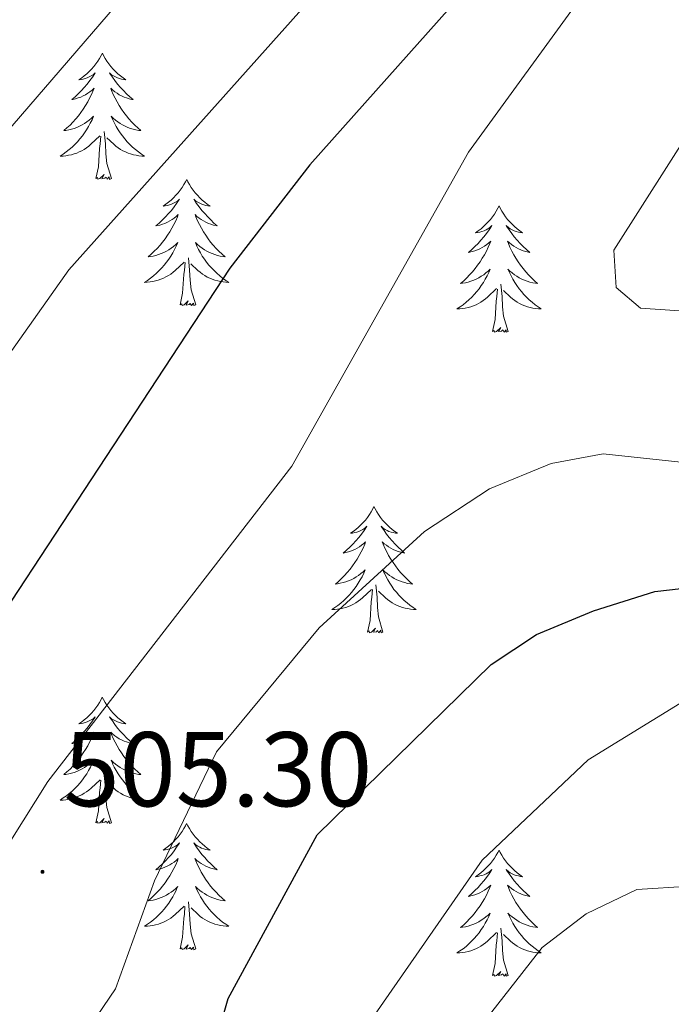
# Model space of a CAD drawing. Units: metres. Extents: x 590489 to 594983, y 4654596 to 4657624.
# Drawn here: x 592781 to 592842, y 4656905 to 4656998 of the extents above; entities that cross this region are included whole.
import ezdxf
from ezdxf.enums import TextEntityAlignment as Align

# ---------------------------------------------------------------- set-up
doc = ezdxf.new("R2010")
doc.units = ezdxf.units.M
doc.header["$MEASUREMENT"] = 0
for name, color, linetype, lineweight in [('Carátula', 7, 'Continuous', 5), ('Level 36', 19, 'Continuous', 40), ('Level 4', 36, 'Continuous', 30), ('Level 41', 19, 'Continuous', 0), ('Level 5', 36, 'Continuous', 0), ('Level 7', 1, 'Continuous', 0)]:
    doc.layers.add(name, color=color, linetype=linetype, lineweight=lineweight)
doc.styles.add('Arial', font='ARIAL.TTF', dxfattribs={"height": 0.2})

# ---------------------------------------------------------------- blocks, each defined once
blk = doc.blocks.new('5PATER')
at = {"layer": 'Carátula', "linetype": 'Continuous', "lineweight": 5}
h = blk.add_hatch(color=250, dxfattribs=at)
edge = h.paths.add_edge_path()
edge.add_ellipse((0, 0.01), major_axis=(-1.33, -1.34), ratio=0.999422, start_angle=0, end_angle=360)

msp = doc.modelspace()

# ---------------------------------------------------------------- linework, layer by layer
at = {"layer": 'Level 36', "color": 92, "linetype": 'Continuous', "lineweight": 0}
for points in [[(592788.34, 4656994.94, 0.01), (592788.23, 4656994.72, 0.01), (592788.07, 4656994.44, 0.01), (592787.9, 4656994.18, 0.01), (592787.72, 4656993.92, 0.01), (592787.53, 4656993.67, 0.01), (592787.32, 4656993.43, 0.01), (592787.1, 4656993.21, 0.01), (592786.87, 4656992.99, 0.01), (592786.63, 4656992.79, 0.01), (592786.38, 4656992.6, 0.01), (592786.12, 4656992.42, 0.01), (592786.32, 4656992.44, 0.01), (592786.52, 4656992.48, 0.01), (592786.72, 4656992.54, 0.01), (592786.91, 4656992.61, 0.01), (592787.1, 4656992.69, 0.01), (592787.29, 4656992.79, 0.01), (592787.46, 4656992.9, 0.01), (592787.66, 4656993.09, 0.01), (592787.62, 4656993.03, 0.01), (592787.39, 4656992.68, 0.01), (592787.15, 4656992.35, 0.01), (592786.89, 4656992.02, 0.01), (592786.63, 4656991.71, 0.01), (592786.35, 4656991.4, 0.01), (592786.05, 4656991.11, 0.01), (592785.75, 4656990.82, 0.01), (592785.44, 4656990.55, 0.01), (592785.56, 4656990.57, 0.01), (592785.81, 4656990.63, 0.01), (592786.05, 4656990.71, 0.01), (592786.29, 4656990.79, 0.01), (592786.52, 4656990.9, 0.01), (592786.74, 4656991.01, 0.01), (592786.96, 4656991.15, 0.01), (592787.16, 4656991.29, 0.01), (592787.36, 4656991.45, 0.01), (592787.55, 4656991.62, 0.01), (592787.46, 4656991.4, 0.01), (592787.3, 4656991.03, 0.01), (592787.13, 4656990.68, 0.01), (592786.95, 4656990.33, 0.01), (592786.75, 4656989.99, 0.01), (592786.53, 4656989.66, 0.01), (592786.31, 4656989.34, 0.01), (592786.07, 4656989.03, 0.01), (592785.82, 4656988.73, 0.01), (592785.55, 4656988.43, 0.01), (592785.28, 4656988.15, 0.01), (592784.99, 4656987.88, 0.01), (592784.69, 4656987.63, 0.01), (592784.89, 4656987.65, 0.01), (592785.16, 4656987.7, 0.01), (592785.42, 4656987.76, 0.01), (592785.68, 4656987.84, 0.01), (592785.93, 4656987.93, 0.01), (592786.18, 4656988.04, 0.01), (592786.42, 4656988.16, 0.01), (592786.66, 4656988.3, 0.01), (592786.88, 4656988.45, 0.01), (592787.1, 4656988.62, 0.01), (592787.31, 4656988.79, 0.01), (592787.5, 4656988.98, 0.01), (592787.36, 4656988.65, 0.01)], [(592788.34, 4656994.94, 0.01), (592788.45, 4656994.72, 0.01), (592788.6, 4656994.44, 0.01), (592788.77, 4656994.18, 0.01), (592788.95, 4656993.92, 0.01), (592789.15, 4656993.67, 0.01), (592789.35, 4656993.43, 0.01), (592789.57, 4656993.21, 0.01), (592789.8, 4656992.99, 0.01), (592790.04, 4656992.79, 0.01), (592790.29, 4656992.6, 0.01), (592790.55, 4656992.42, 0.01), (592790.35, 4656992.44, 0.01), (592790.15, 4656992.48, 0.01), (592789.95, 4656992.54, 0.01), (592789.76, 4656992.61, 0.01), (592789.57, 4656992.69, 0.01), (592789.39, 4656992.79, 0.01), (592789.21, 4656992.9, 0.01), (592789.01, 4656993.09, 0.01), (592789.05, 4656993.03, 0.01), (592789.28, 4656992.68, 0.01), (592789.52, 4656992.35, 0.01), (592789.78, 4656992.02, 0.01), (592790.05, 4656991.71, 0.01), (592790.33, 4656991.4, 0.01), (592790.62, 4656991.11, 0.01), (592790.92, 4656990.82, 0.01), (592791.23, 4656990.55, 0.01), (592791.11, 4656990.57, 0.01), (592790.86, 4656990.63, 0.01), (592790.62, 4656990.71, 0.01), (592790.39, 4656990.79, 0.01), (592790.15, 4656990.9, 0.01), (592789.93, 4656991.01, 0.01), (592789.72, 4656991.15, 0.01), (592789.51, 4656991.29, 0.01), (592789.31, 4656991.45, 0.01), (592789.13, 4656991.62, 0.01), (592789.21, 4656991.4, 0.01), (592789.37, 4656991.03, 0.01), (592789.54, 4656990.68, 0.01), (592789.73, 4656990.33, 0.01), (592789.93, 4656989.99, 0.01), (592790.14, 4656989.66, 0.01), (592790.36, 4656989.34, 0.01), (592790.6, 4656989.03, 0.01), (592790.85, 4656988.73, 0.01), (592791.12, 4656988.43, 0.01), (592791.39, 4656988.15, 0.01), (592791.68, 4656987.88, 0.01), (592791.98, 4656987.63, 0.01), (592791.78, 4656987.65, 0.01), (592791.51, 4656987.7, 0.01), (592791.25, 4656987.76, 0.01), (592790.99, 4656987.84, 0.01), (592790.74, 4656987.93, 0.01), (592790.49, 4656988.04, 0.01), (592790.25, 4656988.16, 0.01), (592790.01, 4656988.3, 0.01), (592789.79, 4656988.45, 0.01), (592789.57, 4656988.62, 0.01), (592789.37, 4656988.79, 0.01), (592789.17, 4656988.98, 0.01), (592789.31, 4656988.65, 0.01)], [(592787.359, 4656988.648, 0.01), (592787.198, 4656988.328, 0.01), (592787.028, 4656988.018, 0.01), (592786.848, 4656987.708, 0.01), (592786.648, 4656987.418, 0.01), (592786.448, 4656987.128, 0.01), (592786.218, 4656986.848, 0.01), (592785.988, 4656986.578, 0.01), (592785.738, 4656986.318, 0.01), (592785.478, 4656986.078, 0.01), (592785.208, 4656985.848, 0.01), (592784.928, 4656985.618, 0.01), (592784.647, 4656985.408, 0.01), (592784.357, 4656985.218, 0.01), (592784.617, 4656985.228, 0.01), (592784.877, 4656985.258, 0.01), (592785.147, 4656985.298, 0.01), (592785.408, 4656985.348, 0.01), (592785.658, 4656985.428, 0.01), (592785.908, 4656985.508, 0.01), (592786.148, 4656985.618, 0.01), (592786.388, 4656985.728, 0.01), (592786.618, 4656985.858, 0.01), (592786.838, 4656986.008, 0.01), (592787.058, 4656986.168, 0.01), (592787.258, 4656986.338, 0.01), (592788.108, 4656987.137, 0.01)], [(592789.309, 4656988.647, 0.01), (592789.469, 4656988.327, 0.01), (592789.639, 4656988.017, 0.01), (592789.819, 4656987.707, 0.01), (592790.019, 4656987.417, 0.01), (592790.229, 4656987.127, 0.01), (592790.449, 4656986.847, 0.01), (592790.689, 4656986.577, 0.01), (592790.929, 4656986.317, 0.01), (592791.189, 4656986.077, 0.01), (592791.459, 4656985.847, 0.01), (592791.739, 4656985.617, 0.01), (592792.029, 4656985.407, 0.01), (592792.319, 4656985.217, 0.01), (592792.049, 4656985.227, 0.01), (592791.789, 4656985.257, 0.01), (592791.529, 4656985.297, 0.01), (592791.268, 4656985.347, 0.01), (592791.008, 4656985.427, 0.01), (592790.758, 4656985.507, 0.01), (592790.518, 4656985.617, 0.01), (592790.278, 4656985.727, 0.01), (592790.048, 4656985.857, 0.01), (592789.828, 4656986.007, 0.01), (592789.608, 4656986.167, 0.01), (592789.408, 4656986.337, 0.01), (592788.748, 4656986.957, 0.01)], [(592787.72, 4656983.09, 0.01), (592787.96, 4656984.21, 0.01), (592788.07, 4656985.95, 0.01), (592788.12, 4656986.38, 0.01), (592788.19, 4656987.1, 0.01)], [(592789.19, 4656983.09, 0.01), (592788.76, 4656984.53, 0.01), (592788.67, 4656985.43, 0.01), (592788.62, 4656986.38, 0.01), (592788.52, 4656987.54, 0.01)], [(592789.19, 4656983.09, 0.01), (592789.01, 4656983.02, 0.01), (592788.99, 4656983.26, 0.01), (592788.8, 4656983.04, 0.01), (592788.68, 4656983.24, 0.01), (592788.56, 4656983.13, 0.01), (592788.29, 4656983.08, 0.01), (592788.49, 4656983.47, 0.01), (592788.1, 4656983.09, 0.01), (592787.91, 4656983.04, 0.01), (592787.87, 4656983.2, 0.01), (592787.72, 4656983.09, 0.01)], [(592796.3, 4656983.02, 0.01), (592796.19, 4656982.8, 0.01), (592796.03, 4656982.53, 0.01), (592795.86, 4656982.26, 0.01), (592795.68, 4656982, 0.01), (592795.49, 4656981.75, 0.01), (592795.28, 4656981.52, 0.01), (592795.06, 4656981.29, 0.01), (592794.83, 4656981.07, 0.01), (592794.59, 4656980.87, 0.01), (592794.34, 4656980.68, 0.01), (592794.08, 4656980.5, 0.01), (592794.28, 4656980.53, 0.01), (592794.48, 4656980.56, 0.01), (592794.68, 4656980.62, 0.01), (592794.87, 4656980.69, 0.01), (592795.06, 4656980.77, 0.01), (592795.25, 4656980.87, 0.01), (592795.42, 4656980.98, 0.01), (592795.62, 4656981.17, 0.01), (592795.58, 4656981.11, 0.01), (592795.35, 4656980.76, 0.01), (592795.11, 4656980.43, 0.01), (592794.85, 4656980.1, 0.01), (592794.59, 4656979.79, 0.01), (592794.31, 4656979.48, 0.01), (592794.01, 4656979.19, 0.01), (592793.71, 4656978.9, 0.01), (592793.4, 4656978.63, 0.01), (592793.52, 4656978.66, 0.01), (592793.77, 4656978.71, 0.01), (592794.01, 4656978.79, 0.01), (592794.25, 4656978.87, 0.01), (592794.48, 4656978.98, 0.01), (592794.7, 4656979.1, 0.01), (592794.92, 4656979.23, 0.01), (592795.12, 4656979.37, 0.01), (592795.32, 4656979.53, 0.01), (592795.51, 4656979.7, 0.01), (592795.42, 4656979.48, 0.01), (592795.26, 4656979.12, 0.01), (592795.09, 4656978.76, 0.01), (592794.91, 4656978.41, 0.01), (592794.71, 4656978.07, 0.01), (592794.49, 4656977.74, 0.01), (592794.27, 4656977.42, 0.01), (592794.03, 4656977.11, 0.01), (592793.78, 4656976.81, 0.01), (592793.51, 4656976.51, 0.01), (592793.24, 4656976.23, 0.01), (592792.95, 4656975.96, 0.01), (592792.65, 4656975.71, 0.01), (592792.85, 4656975.73, 0.01), (592793.12, 4656975.78, 0.01), (592793.38, 4656975.84, 0.01), (592793.64, 4656975.92, 0.01), (592793.89, 4656976.01, 0.01), (592794.14, 4656976.12, 0.01), (592794.38, 4656976.25, 0.01), (592794.62, 4656976.38, 0.01), (592794.84, 4656976.53, 0.01), (592795.06, 4656976.7, 0.01), (592795.27, 4656976.87, 0.01), (592795.46, 4656977.06, 0.01), (592795.32, 4656976.73, 0.01)], [(592796.3, 4656983.02, 0.01), (592796.41, 4656982.8, 0.01), (592796.56, 4656982.53, 0.01), (592796.73, 4656982.26, 0.01), (592796.91, 4656982, 0.01), (592797.11, 4656981.75, 0.01), (592797.31, 4656981.52, 0.01), (592797.53, 4656981.29, 0.01), (592797.76, 4656981.07, 0.01), (592798, 4656980.87, 0.01), (592798.25, 4656980.68, 0.01), (592798.51, 4656980.5, 0.01), (592798.31, 4656980.53, 0.01), (592798.11, 4656980.56, 0.01), (592797.91, 4656980.62, 0.01), (592797.72, 4656980.69, 0.01), (592797.53, 4656980.77, 0.01), (592797.35, 4656980.87, 0.01), (592797.17, 4656980.98, 0.01), (592796.97, 4656981.17, 0.01), (592797.01, 4656981.11, 0.01), (592797.24, 4656980.76, 0.01), (592797.48, 4656980.43, 0.01), (592797.74, 4656980.1, 0.01), (592798.01, 4656979.79, 0.01), (592798.29, 4656979.48, 0.01), (592798.58, 4656979.19, 0.01), (592798.88, 4656978.9, 0.01), (592799.19, 4656978.63, 0.01), (592799.07, 4656978.66, 0.01), (592798.82, 4656978.71, 0.01), (592798.58, 4656978.79, 0.01), (592798.35, 4656978.87, 0.01), (592798.11, 4656978.98, 0.01), (592797.89, 4656979.1, 0.01), (592797.68, 4656979.23, 0.01), (592797.47, 4656979.37, 0.01), (592797.27, 4656979.53, 0.01), (592797.09, 4656979.7, 0.01), (592797.17, 4656979.48, 0.01), (592797.33, 4656979.12, 0.01), (592797.5, 4656978.76, 0.01), (592797.69, 4656978.41, 0.01), (592797.89, 4656978.07, 0.01), (592798.1, 4656977.74, 0.01), (592798.32, 4656977.42, 0.01), (592798.56, 4656977.11, 0.01), (592798.81, 4656976.81, 0.01), (592799.08, 4656976.51, 0.01), (592799.35, 4656976.23, 0.01), (592799.64, 4656975.96, 0.01), (592799.94, 4656975.71, 0.01), (592799.74, 4656975.73, 0.01), (592799.47, 4656975.78, 0.01), (592799.21, 4656975.84, 0.01), (592798.95, 4656975.92, 0.01), (592798.7, 4656976.01, 0.01), (592798.45, 4656976.12, 0.01), (592798.21, 4656976.25, 0.01), (592797.97, 4656976.38, 0.01), (592797.75, 4656976.53, 0.01), (592797.53, 4656976.7, 0.01), (592797.33, 4656976.87, 0.01), (592797.13, 4656977.06, 0.01), (592797.27, 4656976.73, 0.01)], [(592825.81, 4656980.51, 0.01), (592825.7, 4656980.29, 0.01), (592825.55, 4656980.02, 0.01), (592825.38, 4656979.75, 0.01), (592825.19, 4656979.49, 0.01), (592825, 4656979.25, 0.01), (592824.79, 4656979.01, 0.01), (592824.57, 4656978.78, 0.01), (592824.35, 4656978.57, 0.01), (592824.11, 4656978.36, 0.01), (592823.85, 4656978.17, 0.01), (592823.59, 4656977.99, 0.01), (592823.79, 4656978.02, 0.01), (592824, 4656978.05, 0.01), (592824.19, 4656978.11, 0.01), (592824.39, 4656978.18, 0.01), (592824.58, 4656978.26, 0.01), (592824.76, 4656978.36, 0.01), (592824.93, 4656978.47, 0.01), (592825.14, 4656978.67, 0.01), (592825.1, 4656978.6, 0.01), (592824.87, 4656978.25, 0.01), (592824.63, 4656977.92, 0.01), (592824.37, 4656977.59, 0.01), (592824.1, 4656977.28, 0.01), (592823.82, 4656976.97, 0.01), (592823.53, 4656976.68, 0.01), (592823.23, 4656976.39, 0.01), (592822.91, 4656976.12, 0.01), (592823.04, 4656976.15, 0.01), (592823.28, 4656976.21, 0.01), (592823.53, 4656976.28, 0.01), (592823.76, 4656976.37, 0.01), (592823.99, 4656976.47, 0.01), (592824.21, 4656976.59, 0.01), (592824.43, 4656976.72, 0.01), (592824.64, 4656976.86, 0.01), (592824.83, 4656977.02, 0.01), (592825.02, 4656977.19, 0.01), (592824.93, 4656976.97, 0.01), (592824.78, 4656976.61, 0.01), (592824.61, 4656976.25, 0.01), (592824.42, 4656975.91, 0.01), (592824.22, 4656975.57, 0.01), (592824.01, 4656975.23, 0.01), (592823.78, 4656974.91, 0.01), (592823.54, 4656974.6, 0.01), (592823.29, 4656974.3, 0.01), (592823.03, 4656974.01, 0.01), (592822.75, 4656973.73, 0.01), (592822.47, 4656973.45, 0.01), (592822.17, 4656973.2, 0.01), (592822.37, 4656973.22, 0.01), (592822.63, 4656973.27, 0.01), (592822.9, 4656973.33, 0.01), (592823.15, 4656973.41, 0.01), (592823.41, 4656973.51, 0.01), (592823.66, 4656973.61, 0.01), (592823.9, 4656973.74, 0.01), (592824.13, 4656973.87, 0.01), (592824.36, 4656974.02, 0.01), (592824.57, 4656974.19, 0.01), (592824.78, 4656974.36, 0.01), (592824.97, 4656974.55, 0.01), (592824.83, 4656974.23, 0.01)], [(592825.81, 4656980.51, 0.01), (592825.92, 4656980.29, 0.01), (592826.08, 4656980.02, 0.01), (592826.25, 4656979.75, 0.01), (592826.43, 4656979.49, 0.01), (592826.62, 4656979.25, 0.01), (592826.83, 4656979.01, 0.01), (592827.05, 4656978.78, 0.01), (592827.28, 4656978.57, 0.01), (592827.52, 4656978.36, 0.01), (592827.77, 4656978.17, 0.01), (592828.03, 4656977.99, 0.01), (592827.83, 4656978.02, 0.01), (592827.63, 4656978.05, 0.01), (592827.43, 4656978.11, 0.01), (592827.23, 4656978.18, 0.01), (592827.04, 4656978.26, 0.01), (592826.86, 4656978.36, 0.01), (592826.69, 4656978.47, 0.01), (592826.48, 4656978.67, 0.01), (592826.52, 4656978.6, 0.01), (592826.75, 4656978.25, 0.01), (592827, 4656977.92, 0.01), (592827.25, 4656977.59, 0.01), (592827.52, 4656977.28, 0.01), (592827.8, 4656976.97, 0.01), (592828.09, 4656976.68, 0.01), (592828.4, 4656976.39, 0.01), (592828.71, 4656976.12, 0.01), (592828.59, 4656976.15, 0.01), (592828.34, 4656976.21, 0.01), (592828.1, 4656976.28, 0.01), (592827.86, 4656976.37, 0.01), (592827.63, 4656976.47, 0.01), (592827.41, 4656976.59, 0.01), (592827.19, 4656976.72, 0.01), (592826.98, 4656976.86, 0.01), (592826.79, 4656977.02, 0.01), (592826.6, 4656977.19, 0.01), (592826.69, 4656976.97, 0.01), (592826.84, 4656976.61, 0.01), (592827.01, 4656976.25, 0.01), (592827.2, 4656975.91, 0.01), (592827.4, 4656975.57, 0.01), (592827.61, 4656975.23, 0.01), (592827.84, 4656974.91, 0.01), (592828.08, 4656974.6, 0.01), (592828.33, 4656974.3, 0.01), (592828.59, 4656974.01, 0.01), (592828.87, 4656973.73, 0.01), (592829.15, 4656973.45, 0.01), (592829.45, 4656973.2, 0.01), (592829.26, 4656973.22, 0.01), (592828.99, 4656973.27, 0.01), (592828.73, 4656973.33, 0.01), (592828.47, 4656973.41, 0.01), (592828.21, 4656973.51, 0.01), (592827.96, 4656973.61, 0.01), (592827.72, 4656973.74, 0.01), (592827.49, 4656973.87, 0.01), (592827.26, 4656974.02, 0.01), (592827.05, 4656974.19, 0.01), (592826.84, 4656974.36, 0.01), (592826.65, 4656974.55, 0.01), (592826.79, 4656974.23, 0.01)], [(592795.317, 4656976.727, 0.01), (592795.157, 4656976.407, 0.01), (592794.987, 4656976.097, 0.01), (592794.807, 4656975.787, 0.01), (592794.607, 4656975.497, 0.01), (592794.407, 4656975.207, 0.01), (592794.177, 4656974.927, 0.01), (592793.947, 4656974.657, 0.01), (592793.696, 4656974.407, 0.01), (592793.436, 4656974.157, 0.01), (592793.166, 4656973.927, 0.01), (592792.886, 4656973.697, 0.01), (592792.606, 4656973.487, 0.01), (592792.316, 4656973.297, 0.01), (592792.576, 4656973.307, 0.01), (592792.836, 4656973.337, 0.01), (592793.106, 4656973.377, 0.01), (592793.366, 4656973.437, 0.01), (592793.616, 4656973.507, 0.01), (592793.866, 4656973.587, 0.01), (592794.106, 4656973.697, 0.01), (592794.346, 4656973.807, 0.01), (592794.576, 4656973.947, 0.01), (592794.797, 4656974.087, 0.01), (592795.017, 4656974.247, 0.01), (592795.217, 4656974.417, 0.01), (592796.067, 4656975.217, 0.01)], [(592797.268, 4656976.727, 0.01), (592797.428, 4656976.407, 0.01), (592797.597, 4656976.097, 0.01), (592797.777, 4656975.786, 0.01), (592797.977, 4656975.496, 0.01), (592798.187, 4656975.206, 0.01), (592798.407, 4656974.926, 0.01), (592798.647, 4656974.656, 0.01), (592798.887, 4656974.406, 0.01), (592799.147, 4656974.156, 0.01), (592799.417, 4656973.926, 0.01), (592799.697, 4656973.696, 0.01), (592799.987, 4656973.486, 0.01), (592800.277, 4656973.296, 0.01), (592800.007, 4656973.306, 0.01), (592799.747, 4656973.336, 0.01), (592799.487, 4656973.376, 0.01), (592799.227, 4656973.436, 0.01), (592798.967, 4656973.506, 0.01), (592798.717, 4656973.586, 0.01), (592798.477, 4656973.696, 0.01), (592798.237, 4656973.806, 0.01), (592798.007, 4656973.947, 0.01), (592797.787, 4656974.087, 0.01), (592797.567, 4656974.247, 0.01), (592797.367, 4656974.417, 0.01), (592796.707, 4656975.037, 0.01)], [(592795.68, 4656971.17, 0.01), (592795.92, 4656972.29, 0.01), (592796.03, 4656974.03, 0.01), (592796.08, 4656974.46, 0.01), (592796.15, 4656975.18, 0.01)], [(592797.15, 4656971.17, 0.01), (592796.72, 4656972.61, 0.01), (592796.63, 4656973.51, 0.01), (592796.58, 4656974.46, 0.01), (592796.48, 4656975.63, 0.01)], [(592824.831, 4656974.233, 0.01), (592824.681, 4656973.903, 0.01), (592824.511, 4656973.593, 0.01), (592824.331, 4656973.293, 0.01), (592824.131, 4656972.993, 0.01), (592823.921, 4656972.703, 0.01), (592823.701, 4656972.423, 0.01), (592823.461, 4656972.153, 0.01), (592823.221, 4656971.903, 0.01), (592822.961, 4656971.653, 0.01), (592822.691, 4656971.423, 0.01), (592822.41, 4656971.193, 0.01), (592822.12, 4656970.993, 0.01), (592821.83, 4656970.793, 0.01), (592822.1, 4656970.803, 0.01), (592822.36, 4656970.833, 0.01), (592822.62, 4656970.873, 0.01), (592822.88, 4656970.933, 0.01), (592823.13, 4656971.003, 0.01), (592823.391, 4656971.093, 0.01), (592823.631, 4656971.193, 0.01), (592823.871, 4656971.313, 0.01), (592824.101, 4656971.443, 0.01), (592824.321, 4656971.583, 0.01), (592824.531, 4656971.743, 0.01), (592824.731, 4656971.913, 0.01), (592825.581, 4656972.713, 0.01)], [(592826.792, 4656974.233, 0.01), (592826.942, 4656973.903, 0.01), (592827.112, 4656973.592, 0.01), (592827.292, 4656973.292, 0.01), (592827.492, 4656972.992, 0.01), (592827.702, 4656972.702, 0.01), (592827.932, 4656972.422, 0.01), (592828.162, 4656972.152, 0.01), (592828.412, 4656971.902, 0.01), (592828.662, 4656971.652, 0.01), (592828.932, 4656971.422, 0.01), (592829.212, 4656971.192, 0.01), (592829.502, 4656970.992, 0.01), (592829.792, 4656970.792, 0.01), (592829.531, 4656970.802, 0.01), (592829.261, 4656970.832, 0.01), (592829.001, 4656970.872, 0.01), (592828.741, 4656970.932, 0.01), (592828.491, 4656971.002, 0.01), (592828.241, 4656971.092, 0.01), (592827.991, 4656971.192, 0.01), (592827.751, 4656971.312, 0.01), (592827.531, 4656971.443, 0.01), (592827.301, 4656971.583, 0.01), (592827.091, 4656971.743, 0.01), (592826.891, 4656971.913, 0.01), (592826.231, 4656972.533, 0.01)], [(592826.66, 4656968.66, 0.01), (592826.23, 4656970.1, 0.01), (592826.14, 4656971, 0.01), (592826.1, 4656971.95, 0.01), (592825.99, 4656973.12, 0.01)], [(592825.19, 4656968.66, 0.01), (592825.44, 4656969.78, 0.01), (592825.55, 4656971.52, 0.01), (592825.6, 4656971.95, 0.01), (592825.66, 4656972.67, 0.01)], [(592797.15, 4656971.17, 0.01), (592796.97, 4656971.1, 0.01), (592796.95, 4656971.34, 0.01), (592796.76, 4656971.12, 0.01), (592796.64, 4656971.32, 0.01), (592796.52, 4656971.21, 0.01), (592796.25, 4656971.16, 0.01), (592796.45, 4656971.55, 0.01), (592796.06, 4656971.17, 0.01), (592795.87, 4656971.12, 0.01), (592795.83, 4656971.28, 0.01), (592795.68, 4656971.17, 0.01)], [(592826.66, 4656968.66, 0.01), (592826.49, 4656968.59, 0.01), (592826.47, 4656968.83, 0.01), (592826.28, 4656968.61, 0.01), (592826.16, 4656968.81, 0.01), (592826.04, 4656968.7, 0.01), (592825.77, 4656968.65, 0.01), (592825.96, 4656969.04, 0.01), (592825.58, 4656968.66, 0.01), (592825.39, 4656968.61, 0.01), (592825.35, 4656968.77, 0.01), (592825.19, 4656968.66, 0.01)], [(592813.99, 4656952.13, 0.01), (592813.88, 4656951.91, 0.01), (592813.73, 4656951.63, 0.01), (592813.56, 4656951.37, 0.01), (592813.38, 4656951.11, 0.01), (592813.18, 4656950.86, 0.01), (592812.98, 4656950.62, 0.01), (592812.76, 4656950.4, 0.01), (592812.53, 4656950.18, 0.01), (592812.29, 4656949.98, 0.01), (592812.04, 4656949.79, 0.01), (592811.78, 4656949.61, 0.01), (592811.97, 4656949.63, 0.01), (592812.18, 4656949.67, 0.01), (592812.38, 4656949.73, 0.01), (592812.57, 4656949.79, 0.01), (592812.76, 4656949.88, 0.01), (592812.94, 4656949.98, 0.01), (592813.12, 4656950.09, 0.01), (592813.32, 4656950.28, 0.01), (592813.28, 4656950.22, 0.01), (592813.05, 4656949.87, 0.01), (592812.81, 4656949.53, 0.01), (592812.55, 4656949.21, 0.01), (592812.28, 4656948.89, 0.01), (592812, 4656948.59, 0.01), (592811.71, 4656948.29, 0.01), (592811.41, 4656948.01, 0.01), (592811.09, 4656947.74, 0.01), (592811.22, 4656947.76, 0.01), (592811.47, 4656947.82, 0.01), (592811.71, 4656947.89, 0.01), (592811.94, 4656947.98, 0.01), (592812.17, 4656948.09, 0.01), (592812.4, 4656948.2, 0.01), (592812.61, 4656948.33, 0.01), (592812.82, 4656948.48, 0.01), (592813.02, 4656948.64, 0.01), (592813.2, 4656948.81, 0.01), (592813.12, 4656948.58, 0.01), (592812.96, 4656948.22, 0.01), (592812.79, 4656947.87, 0.01), (592812.6, 4656947.52, 0.01), (592812.4, 4656947.18, 0.01), (592812.19, 4656946.85, 0.01), (592811.97, 4656946.53, 0.01), (592811.73, 4656946.22, 0.01), (592811.47, 4656945.91, 0.01), (592811.21, 4656945.62, 0.01), (592810.94, 4656945.34, 0.01), (592810.65, 4656945.07, 0.01), (592810.35, 4656944.81, 0.01), (592810.55, 4656944.84, 0.01), (592810.81, 4656944.89, 0.01), (592811.08, 4656944.95, 0.01), (592811.34, 4656945.03, 0.01), (592811.59, 4656945.12, 0.01), (592811.84, 4656945.23, 0.01), (592812.08, 4656945.35, 0.01), (592812.31, 4656945.49, 0.01), (592812.54, 4656945.64, 0.01), (592812.76, 4656945.8, 0.01), (592812.96, 4656945.98, 0.01), (592813.16, 4656946.17, 0.01), (592813.02, 4656945.84, 0.01)], [(592813.99, 4656952.13, 0.01), (592814.1, 4656951.91, 0.01), (592814.26, 4656951.63, 0.01), (592814.43, 4656951.37, 0.01), (592814.61, 4656951.11, 0.01), (592814.8, 4656950.86, 0.01), (592815.01, 4656950.62, 0.01), (592815.23, 4656950.4, 0.01), (592815.46, 4656950.18, 0.01), (592815.7, 4656949.98, 0.01), (592815.95, 4656949.79, 0.01), (592816.21, 4656949.61, 0.01), (592816.01, 4656949.63, 0.01), (592815.81, 4656949.67, 0.01), (592815.61, 4656949.72, 0.01), (592815.41, 4656949.79, 0.01), (592815.23, 4656949.88, 0.01), (592815.04, 4656949.98, 0.01), (592814.87, 4656950.09, 0.01), (592814.67, 4656950.28, 0.01), (592814.71, 4656950.21, 0.01), (592814.94, 4656949.87, 0.01), (592815.18, 4656949.53, 0.01), (592815.43, 4656949.21, 0.01), (592815.7, 4656948.89, 0.01), (592815.98, 4656948.59, 0.01), (592816.27, 4656948.29, 0.01), (592816.58, 4656948.01, 0.01), (592816.89, 4656947.74, 0.01), (592816.77, 4656947.76, 0.01), (592816.52, 4656947.82, 0.01), (592816.28, 4656947.89, 0.01), (592816.04, 4656947.98, 0.01), (592815.81, 4656948.08, 0.01), (592815.59, 4656948.2, 0.01), (592815.37, 4656948.33, 0.01), (592815.17, 4656948.48, 0.01), (592814.97, 4656948.63, 0.01), (592814.78, 4656948.81, 0.01), (592814.87, 4656948.58, 0.01), (592815.03, 4656948.22, 0.01), (592815.2, 4656947.87, 0.01), (592815.38, 4656947.52, 0.01), (592815.58, 4656947.18, 0.01), (592815.79, 4656946.85, 0.01), (592816.02, 4656946.53, 0.01), (592816.26, 4656946.22, 0.01), (592816.51, 4656945.91, 0.01), (592816.77, 4656945.62, 0.01), (592817.05, 4656945.34, 0.01), (592817.34, 4656945.07, 0.01), (592817.63, 4656944.81, 0.01), (592817.44, 4656944.84, 0.01), (592817.17, 4656944.88, 0.01), (592816.91, 4656944.95, 0.01), (592816.65, 4656945.03, 0.01), (592816.39, 4656945.12, 0.01), (592816.15, 4656945.23, 0.01), (592815.91, 4656945.35, 0.01), (592815.67, 4656945.49, 0.01), (592815.45, 4656945.64, 0.01), (592815.23, 4656945.8, 0.01), (592815.02, 4656945.98, 0.01), (592814.83, 4656946.17, 0.01), (592814.97, 4656945.84, 0.01)], [(592813.023, 4656945.835, 0.01), (592812.863, 4656945.515, 0.01), (592812.693, 4656945.205, 0.01), (592812.513, 4656944.895, 0.01), (592812.313, 4656944.595, 0.01), (592812.103, 4656944.315, 0.01), (592811.883, 4656944.036, 0.01), (592811.643, 4656943.766, 0.01), (592811.402, 4656943.506, 0.01), (592811.142, 4656943.266, 0.01), (592810.872, 4656943.026, 0.01), (592810.592, 4656942.806, 0.01), (592810.302, 4656942.596, 0.01), (592810.012, 4656942.406, 0.01), (592810.282, 4656942.416, 0.01), (592810.542, 4656942.446, 0.01), (592810.802, 4656942.486, 0.01), (592811.062, 4656942.536, 0.01), (592811.322, 4656942.606, 0.01), (592811.572, 4656942.696, 0.01), (592811.812, 4656942.806, 0.01), (592812.052, 4656942.916, 0.01), (592812.283, 4656943.046, 0.01), (592812.503, 4656943.195, 0.01), (592812.713, 4656943.345, 0.01), (592812.923, 4656943.525, 0.01), (592813.773, 4656944.315, 0.01)], [(592814.974, 4656945.835, 0.01), (592815.134, 4656945.515, 0.01), (592815.293, 4656945.205, 0.01), (592815.483, 4656944.895, 0.01), (592815.673, 4656944.605, 0.01), (592815.883, 4656944.315, 0.01), (592816.113, 4656944.045, 0.01), (592816.343, 4656943.775, 0.01), (592816.593, 4656943.515, 0.01), (592816.853, 4656943.275, 0.01), (592817.113, 4656943.035, 0.01), (592817.393, 4656942.815, 0.01), (592817.683, 4656942.605, 0.01), (592817.973, 4656942.415, 0.01), (592817.713, 4656942.425, 0.01), (592817.453, 4656942.445, 0.01), (592817.183, 4656942.495, 0.01), (592816.923, 4656942.545, 0.01), (592816.673, 4656942.615, 0.01), (592816.423, 4656942.705, 0.01), (592816.173, 4656942.805, 0.01), (592815.943, 4656942.915, 0.01), (592815.713, 4656943.045, 0.01), (592815.493, 4656943.195, 0.01), (592815.273, 4656943.345, 0.01), (592815.073, 4656943.525, 0.01), (592814.413, 4656944.145, 0.01)], [(592813.37, 4656940.27, 0.01), (592813.62, 4656941.39, 0.01), (592813.73, 4656943.13, 0.01), (592813.78, 4656943.57, 0.01), (592813.84, 4656944.29, 0.01)], [(592814.84, 4656940.27, 0.01), (592814.41, 4656941.71, 0.01), (592814.32, 4656942.62, 0.01), (592814.28, 4656943.57, 0.01), (592814.18, 4656944.73, 0.01)], [(592814.84, 4656940.27, 0.01), (592814.67, 4656940.21, 0.01), (592814.65, 4656940.45, 0.01), (592814.46, 4656940.22, 0.01), (592814.34, 4656940.43, 0.01), (592814.22, 4656940.32, 0.01), (592813.95, 4656940.27, 0.01), (592814.15, 4656940.66, 0.01), (592813.76, 4656940.28, 0.01), (592813.57, 4656940.22, 0.01), (592813.53, 4656940.39, 0.01), (592813.37, 4656940.27, 0.01)], [(592788.33, 4656934.14, 0.01), (592788.22, 4656933.92, 0.01), (592788.07, 4656933.65, 0.01), (592787.9, 4656933.38, 0.01), (592787.72, 4656933.12, 0.01), (592787.53, 4656932.87, 0.01), (592787.32, 4656932.64, 0.01), (592787.1, 4656932.41, 0.01), (592786.87, 4656932.19, 0.01), (592786.63, 4656931.99, 0.01), (592786.38, 4656931.8, 0.01), (592786.12, 4656931.62, 0.01), (592786.32, 4656931.65, 0.01), (592786.52, 4656931.68, 0.01), (592786.72, 4656931.74, 0.01), (592786.91, 4656931.81, 0.01), (592787.1, 4656931.89, 0.01), (592787.28, 4656931.99, 0.01), (592787.46, 4656932.1, 0.01), (592787.66, 4656932.29, 0.01), (592787.62, 4656932.23, 0.01), (592787.39, 4656931.89, 0.01), (592787.15, 4656931.55, 0.01), (592786.89, 4656931.22, 0.01), (592786.63, 4656930.91, 0.01), (592786.35, 4656930.6, 0.01), (592786.05, 4656930.31, 0.01), (592785.75, 4656930.03, 0.01), (592785.44, 4656929.75, 0.01), (592785.56, 4656929.78, 0.01), (592785.81, 4656929.83, 0.01), (592786.05, 4656929.91, 0.01), (592786.29, 4656930, 0.01), (592786.52, 4656930.1, 0.01), (592786.74, 4656930.22, 0.01), (592786.95, 4656930.35, 0.01), (592787.16, 4656930.49, 0.01), (592787.36, 4656930.65, 0.01), (592787.55, 4656930.82, 0.01), (592787.46, 4656930.6, 0.01), (592787.3, 4656930.24, 0.01), (592787.13, 4656929.88, 0.01), (592786.95, 4656929.54, 0.01), (592786.75, 4656929.2, 0.01), (592786.53, 4656928.87, 0.01), (592786.31, 4656928.54, 0.01), (592786.07, 4656928.23, 0.01), (592785.82, 4656927.93, 0.01), (592785.55, 4656927.64, 0.01), (592785.28, 4656927.35, 0.01), (592784.99, 4656927.09, 0.01), (592784.69, 4656926.83, 0.01), (592784.89, 4656926.85, 0.01), (592785.16, 4656926.9, 0.01), (592785.42, 4656926.96, 0.01), (592785.68, 4656927.04, 0.01), (592785.93, 4656927.13, 0.01), (592786.18, 4656927.24, 0.01), (592786.42, 4656927.37, 0.01), (592786.66, 4656927.5, 0.01), (592786.88, 4656927.65, 0.01), (592787.1, 4656927.82, 0.01), (592787.3, 4656927.99, 0.01), (592787.5, 4656928.18, 0.01), (592787.36, 4656927.85, 0.01)], [(592788.33, 4656934.14, 0.01), (592788.45, 4656933.92, 0.01), (592788.6, 4656933.65, 0.01), (592788.77, 4656933.38, 0.01), (592788.95, 4656933.12, 0.01), (592789.15, 4656932.87, 0.01), (592789.35, 4656932.64, 0.01), (592789.57, 4656932.41, 0.01), (592789.8, 4656932.19, 0.01), (592790.04, 4656931.99, 0.01), (592790.29, 4656931.8, 0.01), (592790.55, 4656931.62, 0.01), (592790.35, 4656931.65, 0.01), (592790.15, 4656931.68, 0.01), (592789.95, 4656931.74, 0.01), (592789.76, 4656931.81, 0.01), (592789.57, 4656931.89, 0.01), (592789.39, 4656931.99, 0.01), (592789.21, 4656932.1, 0.01), (592789.01, 4656932.29, 0.01), (592789.05, 4656932.23, 0.01), (592789.28, 4656931.89, 0.01), (592789.52, 4656931.55, 0.01), (592789.78, 4656931.22, 0.01), (592790.05, 4656930.91, 0.01), (592790.33, 4656930.6, 0.01), (592790.62, 4656930.31, 0.01), (592790.92, 4656930.03, 0.01), (592791.23, 4656929.75, 0.01), (592791.11, 4656929.78, 0.01), (592790.86, 4656929.83, 0.01), (592790.62, 4656929.91, 0.01), (592790.39, 4656930, 0.01), (592790.15, 4656930.1, 0.01), (592789.93, 4656930.22, 0.01), (592789.71, 4656930.35, 0.01), (592789.51, 4656930.49, 0.01), (592789.31, 4656930.65, 0.01), (592789.12, 4656930.82, 0.01), (592789.21, 4656930.6, 0.01), (592789.37, 4656930.24, 0.01), (592789.54, 4656929.88, 0.01), (592789.72, 4656929.54, 0.01), (592789.92, 4656929.2, 0.01), (592790.14, 4656928.87, 0.01), (592790.36, 4656928.54, 0.01), (592790.6, 4656928.23, 0.01), (592790.85, 4656927.93, 0.01), (592791.12, 4656927.64, 0.01), (592791.39, 4656927.35, 0.01), (592791.68, 4656927.09, 0.01), (592791.98, 4656926.83, 0.01), (592791.78, 4656926.85, 0.01), (592791.51, 4656926.9, 0.01), (592791.25, 4656926.96, 0.01), (592790.99, 4656927.04, 0.01), (592790.74, 4656927.13, 0.01), (592790.49, 4656927.24, 0.01), (592790.25, 4656927.37, 0.01), (592790.01, 4656927.5, 0.01), (592789.79, 4656927.65, 0.01), (592789.57, 4656927.82, 0.01), (592789.37, 4656927.99, 0.01), (592789.17, 4656928.18, 0.01), (592789.31, 4656927.85, 0.01)], [(592787.355, 4656927.849, 0.01), (592787.205, 4656927.529, 0.01), (592787.035, 4656927.22, 0.01), (592786.855, 4656926.91, 0.01), (592786.655, 4656926.62, 0.01), (592786.445, 4656926.33, 0.01), (592786.224, 4656926.05, 0.01), (592785.994, 4656925.78, 0.01), (592785.744, 4656925.53, 0.01), (592785.484, 4656925.28, 0.01), (592785.214, 4656925.05, 0.01), (592784.934, 4656924.83, 0.01), (592784.644, 4656924.62, 0.01), (592784.354, 4656924.43, 0.01), (592784.624, 4656924.43, 0.01), (592784.884, 4656924.46, 0.01), (592785.144, 4656924.5, 0.01), (592785.404, 4656924.56, 0.01), (592785.664, 4656924.63, 0.01), (592785.914, 4656924.72, 0.01), (592786.154, 4656924.82, 0.01), (592786.394, 4656924.93, 0.01), (592786.624, 4656925.07, 0.01), (592786.844, 4656925.21, 0.01), (592787.054, 4656925.37, 0.01), (592787.265, 4656925.54, 0.01), (592788.115, 4656926.339, 0.01)], [(592789.305, 4656927.849, 0.01), (592789.465, 4656927.529, 0.01), (592789.635, 4656927.219, 0.01), (592789.815, 4656926.909, 0.01), (592790.015, 4656926.619, 0.01), (592790.225, 4656926.329, 0.01), (592790.445, 4656926.049, 0.01), (592790.675, 4656925.779, 0.01), (592790.925, 4656925.529, 0.01), (592791.185, 4656925.279, 0.01), (592791.455, 4656925.049, 0.01), (592791.735, 4656924.829, 0.01), (592792.025, 4656924.619, 0.01), (592792.305, 4656924.429, 0.01), (592792.045, 4656924.429, 0.01), (592791.785, 4656924.459, 0.01), (592791.525, 4656924.499, 0.01), (592791.275, 4656924.559, 0.01), (592791.015, 4656924.629, 0.01), (592790.765, 4656924.719, 0.01), (592790.525, 4656924.819, 0.01), (592790.285, 4656924.929, 0.01), (592790.055, 4656925.069, 0.01), (592789.835, 4656925.209, 0.01), (592789.615, 4656925.369, 0.01), (592789.415, 4656925.539, 0.01), (592788.755, 4656926.159, 0.01)], [(592789.19, 4656922.29, 0.01), (592788.76, 4656923.73, 0.01), (592788.67, 4656924.63, 0.01), (592788.62, 4656925.58, 0.01), (592788.52, 4656926.75, 0.01)], [(592787.71, 4656922.29, 0.01), (592787.96, 4656923.41, 0.01), (592788.07, 4656925.15, 0.01), (592788.12, 4656925.58, 0.01), (592788.18, 4656926.31, 0.01)], [(592789.19, 4656922.29, 0.01), (592789.01, 4656922.22, 0.01), (592788.99, 4656922.46, 0.01), (592788.8, 4656922.24, 0.01), (592788.68, 4656922.44, 0.01), (592788.56, 4656922.33, 0.01), (592788.29, 4656922.28, 0.01), (592788.49, 4656922.67, 0.01), (592788.1, 4656922.29, 0.01), (592787.91, 4656922.24, 0.01), (592787.87, 4656922.4, 0.01), (592787.71, 4656922.29, 0.01)], [(592796.29, 4656922.22, 0.01), (592796.18, 4656922, 0.01), (592796.03, 4656921.73, 0.01), (592795.86, 4656921.46, 0.01), (592795.68, 4656921.2, 0.01), (592795.48, 4656920.96, 0.01), (592795.28, 4656920.72, 0.01), (592795.06, 4656920.49, 0.01), (592794.83, 4656920.28, 0.01), (592794.59, 4656920.07, 0.01), (592794.34, 4656919.88, 0.01), (592794.08, 4656919.7, 0.01), (592794.28, 4656919.73, 0.01), (592794.48, 4656919.77, 0.01), (592794.68, 4656919.82, 0.01), (592794.87, 4656919.89, 0.01), (592795.06, 4656919.97, 0.01), (592795.24, 4656920.07, 0.01), (592795.42, 4656920.19, 0.01), (592795.62, 4656920.38, 0.01), (592795.58, 4656920.31, 0.01), (592795.35, 4656919.97, 0.01), (592795.11, 4656919.63, 0.01), (592794.85, 4656919.3, 0.01), (592794.58, 4656918.99, 0.01), (592794.3, 4656918.68, 0.01), (592794.01, 4656918.39, 0.01), (592793.71, 4656918.11, 0.01), (592793.4, 4656917.83, 0.01), (592793.52, 4656917.86, 0.01), (592793.77, 4656917.92, 0.01), (592794.01, 4656917.99, 0.01), (592794.24, 4656918.08, 0.01), (592794.47, 4656918.18, 0.01), (592794.7, 4656918.3, 0.01), (592794.91, 4656918.43, 0.01), (592795.12, 4656918.57, 0.01), (592795.32, 4656918.73, 0.01), (592795.51, 4656918.9, 0.01), (592795.42, 4656918.68, 0.01), (592795.26, 4656918.32, 0.01), (592795.09, 4656917.96, 0.01), (592794.91, 4656917.62, 0.01), (592794.71, 4656917.28, 0.01), (592794.49, 4656916.95, 0.01), (592794.27, 4656916.62, 0.01), (592794.03, 4656916.31, 0.01), (592793.78, 4656916.01, 0.01), (592793.51, 4656915.72, 0.01), (592793.24, 4656915.44, 0.01), (592792.95, 4656915.17, 0.01), (592792.65, 4656914.91, 0.01), (592792.85, 4656914.93, 0.01), (592793.12, 4656914.98, 0.01), (592793.38, 4656915.04, 0.01), (592793.64, 4656915.12, 0.01), (592793.89, 4656915.22, 0.01), (592794.14, 4656915.32, 0.01), (592794.38, 4656915.45, 0.01), (592794.62, 4656915.59, 0.01), (592794.84, 4656915.73, 0.01), (592795.06, 4656915.9, 0.01), (592795.26, 4656916.07, 0.01), (592795.46, 4656916.26, 0.01), (592795.32, 4656915.94, 0.01)], [(592796.29, 4656922.22, 0.01), (592796.41, 4656922, 0.01), (592796.56, 4656921.73, 0.01), (592796.73, 4656921.46, 0.01), (592796.91, 4656921.2, 0.01), (592797.11, 4656920.96, 0.01), (592797.31, 4656920.72, 0.01), (592797.53, 4656920.49, 0.01), (592797.76, 4656920.28, 0.01), (592798, 4656920.07, 0.01), (592798.25, 4656919.88, 0.01), (592798.51, 4656919.7, 0.01), (592798.31, 4656919.73, 0.01), (592798.11, 4656919.77, 0.01), (592797.91, 4656919.82, 0.01), (592797.71, 4656919.89, 0.01), (592797.53, 4656919.97, 0.01), (592797.35, 4656920.07, 0.01), (592797.17, 4656920.19, 0.01), (592796.97, 4656920.38, 0.01), (592797.01, 4656920.31, 0.01), (592797.24, 4656919.97, 0.01), (592797.48, 4656919.63, 0.01), (592797.74, 4656919.3, 0.01), (592798, 4656918.99, 0.01), (592798.28, 4656918.68, 0.01), (592798.58, 4656918.39, 0.01), (592798.88, 4656918.11, 0.01), (592799.19, 4656917.83, 0.01), (592799.07, 4656917.86, 0.01), (592798.82, 4656917.92, 0.01), (592798.58, 4656917.99, 0.01), (592798.34, 4656918.08, 0.01), (592798.11, 4656918.18, 0.01), (592797.89, 4656918.3, 0.01), (592797.67, 4656918.43, 0.01), (592797.47, 4656918.57, 0.01), (592797.27, 4656918.73, 0.01), (592797.08, 4656918.9, 0.01), (592797.17, 4656918.68, 0.01), (592797.33, 4656918.32, 0.01), (592797.5, 4656917.96, 0.01), (592797.68, 4656917.62, 0.01), (592797.88, 4656917.28, 0.01), (592798.09, 4656916.95, 0.01), (592798.32, 4656916.62, 0.01), (592798.56, 4656916.31, 0.01), (592798.81, 4656916.01, 0.01), (592799.08, 4656915.72, 0.01), (592799.35, 4656915.44, 0.01), (592799.64, 4656915.17, 0.01), (592799.93, 4656914.91, 0.01), (592799.74, 4656914.93, 0.01), (592799.47, 4656914.98, 0.01), (592799.21, 4656915.04, 0.01), (592798.95, 4656915.12, 0.01), (592798.69, 4656915.22, 0.01), (592798.45, 4656915.32, 0.01), (592798.21, 4656915.45, 0.01), (592797.97, 4656915.59, 0.01), (592797.75, 4656915.73, 0.01), (592797.53, 4656915.9, 0.01), (592797.33, 4656916.07, 0.01), (592797.13, 4656916.26, 0.01), (592797.27, 4656915.94, 0.01)], [(592825.81, 4656919.71, 0.01), (592825.7, 4656919.49, 0.01), (592825.54, 4656919.22, 0.01), (592825.38, 4656918.95, 0.01), (592825.19, 4656918.69, 0.01), (592825, 4656918.45, 0.01), (592824.79, 4656918.21, 0.01), (592824.57, 4656917.98, 0.01), (592824.34, 4656917.77, 0.01), (592824.1, 4656917.56, 0.01), (592823.85, 4656917.37, 0.01), (592823.59, 4656917.19, 0.01), (592823.79, 4656917.22, 0.01), (592823.99, 4656917.26, 0.01), (592824.19, 4656917.31, 0.01), (592824.39, 4656917.38, 0.01), (592824.58, 4656917.47, 0.01), (592824.76, 4656917.56, 0.01), (592824.93, 4656917.68, 0.01), (592825.14, 4656917.87, 0.01), (592825.1, 4656917.8, 0.01), (592824.87, 4656917.46, 0.01), (592824.62, 4656917.12, 0.01), (592824.37, 4656916.79, 0.01), (592824.1, 4656916.48, 0.01), (592823.82, 4656916.17, 0.01), (592823.53, 4656915.88, 0.01), (592823.23, 4656915.6, 0.01), (592822.91, 4656915.33, 0.01), (592823.04, 4656915.35, 0.01), (592823.28, 4656915.41, 0.01), (592823.52, 4656915.48, 0.01), (592823.76, 4656915.57, 0.01), (592823.99, 4656915.67, 0.01), (592824.21, 4656915.79, 0.01), (592824.43, 4656915.92, 0.01), (592824.64, 4656916.07, 0.01), (592824.83, 4656916.22, 0.01), (592825.02, 4656916.39, 0.01), (592824.93, 4656916.17, 0.01), (592824.78, 4656915.81, 0.01), (592824.61, 4656915.45, 0.01), (592824.42, 4656915.11, 0.01), (592824.22, 4656914.77, 0.01), (592824.01, 4656914.44, 0.01), (592823.78, 4656914.11, 0.01), (592823.54, 4656913.8, 0.01), (592823.29, 4656913.5, 0.01), (592823.03, 4656913.21, 0.01), (592822.75, 4656912.93, 0.01), (592822.47, 4656912.66, 0.01), (592822.17, 4656912.4, 0.01), (592822.37, 4656912.43, 0.01), (592822.63, 4656912.47, 0.01), (592822.89, 4656912.53, 0.01), (592823.15, 4656912.61, 0.01), (592823.41, 4656912.71, 0.01), (592823.66, 4656912.81, 0.01), (592823.9, 4656912.94, 0.01), (592824.13, 4656913.08, 0.01), (592824.36, 4656913.23, 0.01), (592824.57, 4656913.39, 0.01), (592824.78, 4656913.57, 0.01), (592824.97, 4656913.75, 0.01), (592824.83, 4656913.43, 0.01)], [(592825.81, 4656919.71, 0.01), (592825.92, 4656919.49, 0.01), (592826.08, 4656919.22, 0.01), (592826.24, 4656918.95, 0.01), (592826.43, 4656918.69, 0.01), (592826.62, 4656918.45, 0.01), (592826.83, 4656918.21, 0.01), (592827.05, 4656917.98, 0.01), (592827.28, 4656917.77, 0.01), (592827.52, 4656917.56, 0.01), (592827.77, 4656917.37, 0.01), (592828.03, 4656917.19, 0.01), (592827.83, 4656917.22, 0.01), (592827.63, 4656917.26, 0.01), (592827.43, 4656917.31, 0.01), (592827.23, 4656917.38, 0.01), (592827.04, 4656917.47, 0.01), (592826.86, 4656917.56, 0.01), (592826.69, 4656917.68, 0.01), (592826.48, 4656917.87, 0.01), (592826.52, 4656917.8, 0.01), (592826.75, 4656917.46, 0.01), (592827, 4656917.12, 0.01), (592827.25, 4656916.79, 0.01), (592827.52, 4656916.48, 0.01), (592827.8, 4656916.17, 0.01), (592828.09, 4656915.88, 0.01), (592828.39, 4656915.6, 0.01), (592828.71, 4656915.33, 0.01), (592828.58, 4656915.35, 0.01), (592828.34, 4656915.41, 0.01), (592828.1, 4656915.48, 0.01), (592827.86, 4656915.57, 0.01), (592827.63, 4656915.67, 0.01), (592827.41, 4656915.79, 0.01), (592827.19, 4656915.92, 0.01), (592826.98, 4656916.07, 0.01), (592826.79, 4656916.22, 0.01), (592826.6, 4656916.39, 0.01), (592826.69, 4656916.17, 0.01), (592826.84, 4656915.81, 0.01), (592827.01, 4656915.45, 0.01), (592827.2, 4656915.11, 0.01), (592827.4, 4656914.77, 0.01), (592827.61, 4656914.44, 0.01), (592827.84, 4656914.11, 0.01), (592828.08, 4656913.8, 0.01), (592828.33, 4656913.5, 0.01), (592828.59, 4656913.21, 0.01), (592828.87, 4656912.93, 0.01), (592829.15, 4656912.66, 0.01), (592829.45, 4656912.4, 0.01), (592829.25, 4656912.42, 0.01), (592828.99, 4656912.47, 0.01), (592828.73, 4656912.53, 0.01), (592828.47, 4656912.61, 0.01), (592828.21, 4656912.71, 0.01), (592827.96, 4656912.81, 0.01), (592827.72, 4656912.94, 0.01), (592827.49, 4656913.08, 0.01), (592827.26, 4656913.23, 0.01), (592827.05, 4656913.39, 0.01), (592826.84, 4656913.57, 0.01), (592826.65, 4656913.75, 0.01), (592826.79, 4656913.43, 0.01)], [(592795.324, 4656915.939, 0.01), (592795.164, 4656915.609, 0.01), (592794.994, 4656915.299, 0.01), (592794.813, 4656914.999, 0.01), (592794.613, 4656914.699, 0.01), (592794.403, 4656914.409, 0.01), (592794.183, 4656914.129, 0.01), (592793.953, 4656913.869, 0.01), (592793.703, 4656913.609, 0.01), (592793.443, 4656913.359, 0.01), (592793.173, 4656913.129, 0.01), (592792.893, 4656912.909, 0.01), (592792.603, 4656912.699, 0.01), (592792.312, 4656912.509, 0.01), (592792.583, 4656912.509, 0.01), (592792.843, 4656912.539, 0.01), (592793.103, 4656912.579, 0.01), (592793.363, 4656912.639, 0.01), (592793.623, 4656912.709, 0.01), (592793.873, 4656912.799, 0.01), (592794.113, 4656912.899, 0.01), (592794.353, 4656913.019, 0.01), (592794.583, 4656913.149, 0.01), (592794.803, 4656913.289, 0.01), (592795.013, 4656913.449, 0.01), (592795.223, 4656913.619, 0.01), (592796.074, 4656914.419, 0.01)], [(592797.274, 4656915.938, 0.01), (592797.434, 4656915.608, 0.01), (592797.594, 4656915.298, 0.01), (592797.784, 4656914.998, 0.01), (592797.974, 4656914.698, 0.01), (592798.194, 4656914.408, 0.01), (592798.414, 4656914.128, 0.01), (592798.644, 4656913.868, 0.01), (592798.894, 4656913.608, 0.01), (592799.154, 4656913.358, 0.01), (592799.424, 4656913.128, 0.01), (592799.694, 4656912.908, 0.01), (592799.984, 4656912.698, 0.01), (592800.274, 4656912.508, 0.01), (592800.014, 4656912.508, 0.01), (592799.754, 4656912.538, 0.01), (592799.484, 4656912.578, 0.01), (592799.234, 4656912.638, 0.01), (592798.974, 4656912.708, 0.01), (592798.724, 4656912.798, 0.01), (592798.484, 4656912.898, 0.01), (592798.244, 4656913.018, 0.01), (592798.014, 4656913.148, 0.01), (592797.794, 4656913.288, 0.01), (592797.574, 4656913.448, 0.01), (592797.374, 4656913.619, 0.01), (592796.714, 4656914.239, 0.01)], [(592795.67, 4656910.37, 0.01), (592795.92, 4656911.49, 0.01), (592796.03, 4656913.23, 0.01), (592796.08, 4656913.66, 0.01), (592796.14, 4656914.39, 0.01)], [(592797.15, 4656910.37, 0.01), (592796.72, 4656911.81, 0.01), (592796.63, 4656912.71, 0.01), (592796.58, 4656913.66, 0.01), (592796.48, 4656914.83, 0.01)], [(592824.828, 4656913.435, 0.01), (592824.678, 4656913.115, 0.01), (592824.508, 4656912.795, 0.01), (592824.328, 4656912.495, 0.01), (592824.128, 4656912.195, 0.01), (592823.918, 4656911.905, 0.01), (592823.697, 4656911.625, 0.01), (592823.457, 4656911.365, 0.01), (592823.207, 4656911.105, 0.01), (592822.957, 4656910.845, 0.01), (592822.687, 4656910.615, 0.01), (592822.407, 4656910.395, 0.01), (592822.117, 4656910.185, 0.01), (592821.827, 4656909.995, 0.01), (592822.087, 4656910.005, 0.01), (592822.357, 4656910.025, 0.01), (592822.617, 4656910.065, 0.01), (592822.877, 4656910.125, 0.01), (592823.127, 4656910.195, 0.01), (592823.377, 4656910.285, 0.01), (592823.627, 4656910.395, 0.01), (592823.867, 4656910.515, 0.01), (592824.097, 4656910.645, 0.01), (592824.317, 4656910.785, 0.01), (592824.527, 4656910.945, 0.01), (592824.727, 4656911.115, 0.01), (592825.578, 4656911.915, 0.01)], [(592826.788, 4656913.434, 0.01), (592826.938, 4656913.114, 0.01), (592827.108, 4656912.794, 0.01), (592827.288, 4656912.494, 0.01), (592827.488, 4656912.194, 0.01), (592827.698, 4656911.904, 0.01), (592827.918, 4656911.624, 0.01), (592828.158, 4656911.364, 0.01), (592828.408, 4656911.104, 0.01), (592828.658, 4656910.854, 0.01), (592828.928, 4656910.624, 0.01), (592829.208, 4656910.404, 0.01), (592829.498, 4656910.194, 0.01), (592829.788, 4656910.004, 0.01), (592829.528, 4656910.014, 0.01), (592829.258, 4656910.034, 0.01), (592828.998, 4656910.074, 0.01), (592828.738, 4656910.134, 0.01), (592828.488, 4656910.204, 0.01), (592828.238, 4656910.294, 0.01), (592827.988, 4656910.394, 0.01), (592827.748, 4656910.514, 0.01), (592827.518, 4656910.644, 0.01), (592827.298, 4656910.784, 0.01), (592827.088, 4656910.944, 0.01), (592826.888, 4656911.114, 0.01), (592826.228, 4656911.735, 0.01)], [(592825.19, 4656907.86, 0.01), (592825.44, 4656908.98, 0.01), (592825.55, 4656910.72, 0.01), (592825.6, 4656911.15, 0.01), (592825.66, 4656911.88, 0.01)], [(592826.66, 4656907.86, 0.01), (592826.23, 4656909.3, 0.01), (592826.14, 4656910.21, 0.01), (592826.09, 4656911.15, 0.01), (592825.99, 4656912.32, 0.01)], [(592797.15, 4656910.37, 0.01), (592796.97, 4656910.3, 0.01), (592796.95, 4656910.54, 0.01), (592796.76, 4656910.32, 0.01), (592796.64, 4656910.52, 0.01), (592796.52, 4656910.41, 0.01), (592796.25, 4656910.36, 0.01), (592796.45, 4656910.75, 0.01), (592796.06, 4656910.37, 0.01), (592795.87, 4656910.32, 0.01), (592795.83, 4656910.48, 0.01), (592795.67, 4656910.37, 0.01)], [(592826.66, 4656907.86, 0.01), (592826.49, 4656907.79, 0.01), (592826.47, 4656908.03, 0.01), (592826.28, 4656907.81, 0.01), (592826.16, 4656908.01, 0.01), (592826.04, 4656907.91, 0.01), (592825.77, 4656907.85, 0.01), (592825.96, 4656908.24, 0.01), (592825.58, 4656907.86, 0.01), (592825.39, 4656907.81, 0.01), (592825.35, 4656907.97, 0.01), (592825.19, 4656907.86, 0.01)]]:
    msp.add_polyline3d(points, dxfattribs=at)
at = {"layer": 'Level 4', "color": 36, "linetype": 'Continuous', "lineweight": 30}
msp.add_polyline3d([(592842.49, 4657021.21, 500.01), (592828.45, 4657007.44, 500.01), (592807.94, 4656984.39, 500.01), (592800.38, 4656974.63, 500.01), (592762.45, 4656916.99, 500.01), (592759.17, 4656904.93, 500.01), (592759.44, 4656898.37, 500.01), (592760.65, 4656893.26, 500.01), (592763.13, 4656888.92, 500.01), (592771.52, 4656883.15, 500.01), (592777.61, 4656880.87, 500.01), (592783.07, 4656880.29, 500.01), (592788.42, 4656881.71, 500.01), (592792.55, 4656884.86, 500.01), (592795.42, 4656888.99, 500.01), (592800.21, 4656905.68, 500.01), (592808.64, 4656921.13, 500.01), (592825.05, 4656937.23, 500.01), (592829.36, 4656940.04, 500.01), (592834.73, 4656942.28, 500.01), (592840.53, 4656944.13, 500.01), (592845.51, 4656944.69, 500.01)], dxfattribs=at)
at = {"layer": 'Level 5', "color": 36, "linetype": 'Continuous', "lineweight": 0}
for points in [[(592862.515, 4657053.185, 495.01), (592840.948, 4657035.069, 495.01), (592822.26, 4657016.002, 495.01), (592785.155, 4656974.468, 495.01), (592769.568, 4656952.501, 495.01), (592749.866, 4656915.795, 495.01), (592746.593, 4656905.706, 495.01)], [(592852.28, 4657052.85, 490.01), (592811.09, 4657021.89, 490.01), (592797.17, 4657008.23, 490.01), (592773.07, 4656980.31, 490.01), (592758.59, 4656960.92, 490.01), (592751.55, 4656949.43, 490.01), (592744.19, 4656934.74, 490.01), (592736.52, 4656914.37, 490.01), (592734.22, 4656905.56, 490.01), (592732.76, 4656894.38, 490.01)], [(592850.47, 4657017.6, 505.01), (592833.86, 4657000.64, 505.01), (592822.91, 4656985.58, 505.01), (592806.24, 4656955.96, 505.01), (592783.17, 4656926.17, 505.01), (592777.32, 4656916.89, 505.01), (592775.93, 4656910.82, 505.01), (592776.83, 4656905.04, 505.01), (592780.31, 4656900.99, 505.01), (592782.62, 4656901.13, 505.01), (592787.24, 4656903.18, 505.01), (592789.57, 4656906.59, 505.01), (592793.27, 4656916.79, 505.01), (592799.12, 4656928.98, 505.01), (592808.83, 4656940.69, 505.01), (592818.77, 4656949.79, 505.01), (592824.89, 4656953.82, 505.01), (592830.72, 4656956.19, 505.01), (592835.65, 4656957.11, 505.01), (592858.56, 4656954.65, 505.01)], [(592849.53, 4656996.549, 510.01), (592836.654, 4656976.351, 510.01), (592836.873, 4656972.801, 510.01), (592839.163, 4656970.861, 510.01), (592847.984, 4656970.28, 510.01)], [(592746.59, 4656905.71, 495.01), (592746.31, 4656898.91, 495.01), (592750.05, 4656887.19, 495.01), (592759.22, 4656875.69, 495.01), (592769.69, 4656866.28, 495.01), (592774.51, 4656862.48, 495.01), (592779.71, 4656860.22, 495.01), (592787.13, 4656860.02, 495.01), (592793.12, 4656861.64, 495.01), (592797.19, 4656864.54, 495.01), (592799.88, 4656868.86, 495.01), (592806.74, 4656890.38, 495.01), (592812.82, 4656902.36, 495.01), (592824.22, 4656918.76, 495.01), (592834.24, 4656928.22, 495.01), (592843.29, 4656933.79, 495.01)], [(592822.64, 4656901.26, 490.01), (592829.89, 4656910.52, 490.01), (592834.03, 4656913.7, 490.01), (592838.83, 4656915.99, 490.01), (592843.83, 4656916.31, 490.01)]]:
    msp.add_polyline3d(points, dxfattribs=at)

# ---------------------------------------------------------------- block references
at = {"layer": 'Level 7', "color": 19, "linetype": 'Continuous', "lineweight": 0, "xscale": 0.09999983015004542, "yscale": 0.09999983015004542}
msp.add_blockref('5PATER', (592782.68, 4656917.65, 505.31), dxfattribs=at)

# ---------------------------------------------------------------- texts
at = {"layer": 'Level 41', "color": 19, "linetype": 'Continuous', "lineweight": 0, "style": 'Arial'}
msp.add_text('505.30', height=7, dxfattribs=at).set_placement((592784.67, 4656921.65, 505.31), align=Align.BOTTOM_LEFT)

doc.saveas('drawing.dxf')
